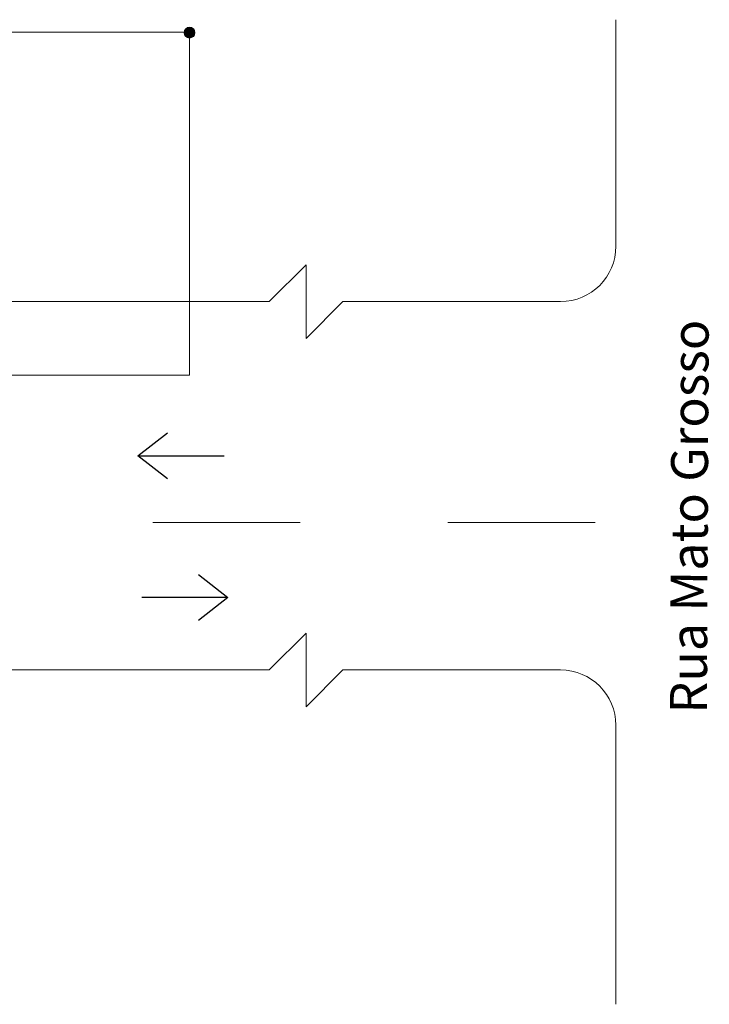
# Model space of a CAD drawing. Units: millimetres. Extents: x 1567 to 2718, y 429 to 1528.
# Drawn here: x 2175 to 2193, y 460 to 487 of the extents above; entities that cross this region are included whole.
import ezdxf

# ---------------------------------------------------------------- set-up
doc = ezdxf.new("R2010")
doc.units = ezdxf.units.MM
for name, color, linetype, lineweight in [('VIA11_AMARELA', 1, 'Continuous', 13), ('VIA11_MEDIDAS', 1, 'Continuous', 18), ('VIA11_MEIO-FIO', 7, 'Continuous', 13), ('VIA11_SENTIDOS', 4, 'Continuous', 30)]:
    doc.layers.add(name, color=color, linetype=linetype, lineweight=lineweight)
doc.styles.get("Standard").update_dxf_attribs({"font": 'arial.ttf'})

# ---------------------------------------------------------------- blocks, each defined once
blk = doc.blocks.new('A$C59144860')
at = {"layer": 'VIA11_SENTIDOS'}
for p, q in [((0, 0), (2.61, 3.32)), ((2.61, 3.32), (5.22, 0))]:
    blk.add_line(p, q, dxfattribs=at)
blk = doc.blocks.new('A$C729C1FD8')
at = {"layer": 'VIA11_SENTIDOS'}
blk.add_line((9.7, 2.38), (0, 3.03), dxfattribs=at)
at = {"layer": 'VIA11_SENTIDOS', "rotation": 266.1289232968201}
blk.add_blockref('A$C59144860', (6.57, 5.21), dxfattribs=at)
blk = doc.blocks.new('A$C741D5A0E')
at = {"layer": 'VIA11_MEDIDAS'}
h = blk.add_hatch(color=256, dxfattribs=at)
h.dxf.hatch_style = 1
h.paths.add_polyline_path([(0, 0.335, 1), (0.67, 0.335, 1)])
blk.add_circle((0.335, 0.335), 0.335, dxfattribs=at)

msp = doc.modelspace()

# ---------------------------------------------------------------- linework, layer by layer
at = {"layer": 'VIA11_AMARELA'}
for p, q in [((2179.35, 477.533), (2179.35, 479.533)), ((2159.35, 477.533), (2179.35, 477.533)), ((2178.35, 473.533), (2182.35, 473.533)), ((2186.35, 473.533), (2190.35, 473.533))]:
    msp.add_line(p, q, dxfattribs=at)
at = {"layer": 'VIA11_MEDIDAS'}
for p in [(2159.35, 486.848), (2179.35, 479.533)]:
    msp.add_line(p, (2179.35, 486.848), dxfattribs=at)
at = {"layer": 'VIA11_MEIO-FIO'}
for p, q in [((2190.91, 487.182), (2190.91, 481.033)), ((2181.506, 479.533), (2182.506, 480.533)), ((2182.506, 480.533), (2182.506, 478.533)), ((2132.524, 479.533), (2181.506, 479.533)), ((2182.506, 478.533), (2183.506, 479.533)), ((2183.506, 479.533), (2189.41, 479.533)), ((2181.506, 469.533), (2182.506, 470.533)), ((2182.506, 470.533), (2182.506, 468.533)), ((2132.524, 469.533), (2181.506, 469.533)), ((2182.506, 468.533), (2183.506, 469.533)), ((2183.506, 469.533), (2189.41, 469.533)), ((2190.91, 468.033), (2190.91, 466.609)), ((2190.91, 466.609), (2190.91, 460.459))]:
    msp.add_line(p, q, dxfattribs=at)
for centre, start, end in [((2189.41, 481.033), 270, 0), ((2189.41, 468.033), 0, 90)]:
    msp.add_arc(centre, 1.5, start, end, dxfattribs=at)

# ---------------------------------------------------------------- block references
at = {"layer": 'VIA11_MEDIDAS', "xscale": 0.4409999999999999, "yscale": 0.4409999999999999, "zscale": 0.4409999999999999}
msp.add_blockref('A$C741D5A0E', (2179.199, 486.685), dxfattribs=at)
at = {"layer": 'VIA11_SENTIDOS', "xscale": 0.2400000000000003, "yscale": 0.2400000000000003, "zscale": 0.2400000000000003}
for p, rotation in [((2180.234, 476.073), 183.9182033116664), ((2178.105, 470.773), 3.918203311666572)]:
    msp.add_blockref('A$C729C1FD8', p, dxfattribs=dict(at, rotation=rotation))

# ---------------------------------------------------------------- texts
at = {"layer": 'VIA11_MEIO-FIO', "insert": (2192.377, 468.353), "char_height": 1, "attachment_point": 1, "rotation": 89.731}
msp.add_mtext_dynamic_manual_height_columns('{\\fArial|b1|i0|c0|p34;Rua Mato Grosso}', width=14.50014, gutter_width=12.5, heights=[0], dxfattribs=at)

doc.saveas('drawing.dxf')
